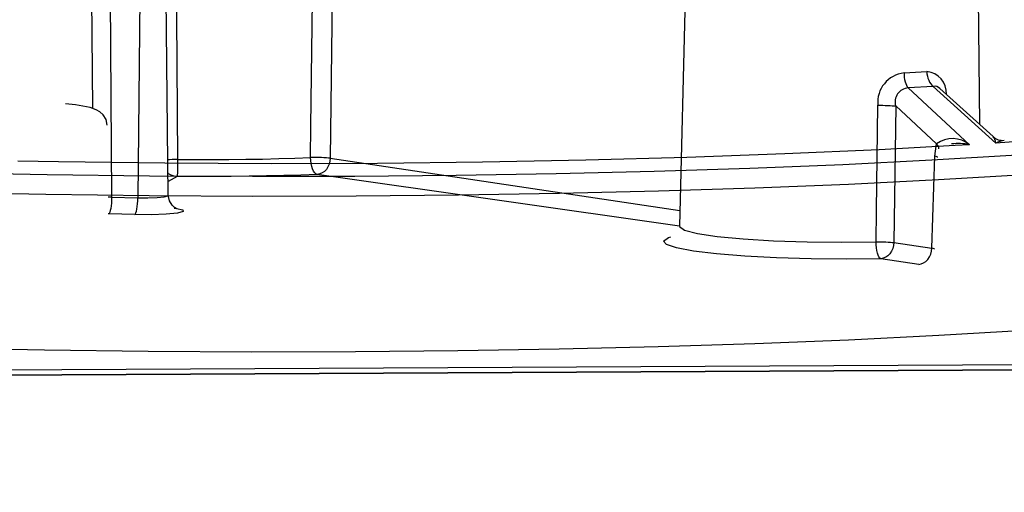
# Model space of a CAD drawing. Extents: x 0.4 to 8.1, y 0.2 to 10.8.
# Drawn here: x 6.2 to 6.4, y 2.1 to 2.2 of the extents above; entities that cross this region are included whole.
import ezdxf

# ---------------------------------------------------------------- set-up
doc = ezdxf.new("R2010")
doc.units = 0
doc.layers.get('0').update_dxf_attribs({"linetype": 'CONTINUOUS'})

msp = doc.modelspace()

# ---------------------------------------------------------------- linework, layer by layer
at = {"color": 7, "linetype": 'CONTINUOUS'}
for p, q in [((6.25944233711431, 2.147763358689673), (6.258788755620282, 2.237761035596689)), ((6.261460394517548, 2.238681255159932), (6.262214824109912, 2.134796871463226)), ((6.267073996323884, 2.238542988313609), (6.26603847052201, 2.13470269244072)), ((6.270496315643958, 2.135007204193106), (6.269411032922589, 2.238721516739441)), ((6.295308189582444, 2.224697015280861), (6.294247149056776, 2.140484209626566)), ((6.34628454866907, 2.166557422390632), (6.345404151866818, 2.130534260830384)), ((6.389427011674241, 2.145406955984079), (6.389205001280968, 2.166261489444813)), ((6.378325791900183, 2.152961343486911), (6.381647443609952, 2.15316837009094)), ((6.382586573709861, 2.150997174628187), (6.378929089318403, 2.150769216781005)), ((6.391776597372814, 2.142700385574051), (6.382586573709861, 2.150997174628187)), ((6.378929089318403, 2.150769216781005), (6.387919879299936, 2.142460010208092)), ((6.391360190540169, 2.14366172538847), (6.383578008252537, 2.150687305311965)), ((6.377086304223422, 2.148128466206706), (6.37680989736937, 2.128136265969946)), ((6.383084778724295, 2.142584566714527), (6.377086304223422, 2.148128466206706)), ((6.387919879299936, 2.142460010208092), (6.385796189500282, 2.142333125092065)), ((6.400008604392419, 2.143259062598615), (6.391776597372814, 2.142700385574051)), ((6.294247149056776, 2.140484209626566), (6.345460134084284, 2.132824883035199)), ((6.382371499576635, 2.127304482240608), (6.382798008425719, 2.140760447602982)), ((6.345404151866818, 2.130534260830384), (6.292338596226143, 2.138110911204458)), ((6.271811482368777, 2.13780489445275), (6.270493043035505, 2.137082959318426)), ((6.262214824109912, 2.134796871463226), (6.26603847052201, 2.13470269244072)), ((6.261792433225886, 2.13231878416596), (6.261705201230145, 2.132322628018293)), ((6.261792433225886, 2.13231878416596), (6.261705201230145, 2.132322628018293)), ((6.265616079637984, 2.132224605143455), (6.261792433225886, 2.13231878416596)), ((6.37680989736937, 2.128136265969946), (6.382371499576635, 2.127304482240608)), ((6.380462946746002, 2.124931183818499), (6.374901344538737, 2.125762967547837)), ((7.194696490668578, 2.113627630551213), (2.922206925789263, 2.091559054370085)), ((5.061658882272523, 2.102609908391035), (6.613127905284106, 2.11062366987765)), ((5.061796984005537, 2.103387960761333), (6.613000523308695, 2.111400350952042))]:
    msp.add_line(p, q, dxfattribs=at)
at = {"color": 7, "linetype": 'CONTINUOUS', "flags": 128}
for points in [[(6.271292012425052, 2.223924873526772), (6.27130800745532, 2.221586182548424), (6.271434096847684, 2.203193083703212), (6.271869139912803, 2.140289026585448)], [(6.29135297791886, 2.140579490255053), (6.291408320823356, 2.145178938088792), (6.291629004735375, 2.16357679747017), (6.292348626784571, 2.224238784034262)], [(6.378325791900183, 2.152961343486911), (6.378327688488322, 2.152631799967643), (6.378352716729311, 2.152305570380384), (6.37840036583156, 2.151989312617227), (6.378469663343175, 2.151689481059204), (6.378559194998334, 2.151412194851353), (6.378667133580496, 2.151163113019472), (6.378791276213339, 2.150947318977278), (6.378929089318403, 2.150769216781005)], [(6.381647443609952, 2.15316837009094), (6.3816730837754, 2.152840306423446), (6.381728588920938, 2.152515976352031), (6.38181282626375, 2.15220199900231), (6.381924076636843, 2.151904782215251), (6.382060069574854, 2.151630391772052), (6.382218029651078, 2.151384427599983), (6.382394733120083, 2.15117190948566), (6.382586573709861, 2.150997174628187)], [(6.261533540630174, 2.145300379894941), (6.261388607022289, 2.146146970113915), (6.260975412363455, 2.146827360655947), (6.260487474163826, 2.147274962646593), (6.25994083291442, 2.147589697217984), (6.259046561233276, 2.147901235522225), (6.25691221937157, 2.148294025887345), (6.25547187544389, 2.148441846625518)], [(6.374215421741212, 2.128241359255356), (6.374273787087296, 2.132840164075545), (6.37446830399642, 2.148232960091943)], [(6.37446830399642, 2.148232960091943), (6.374827056486965, 2.148234952968337), (6.375195204804034, 2.148232218442242), (6.375563311412791, 2.148224826613625), (6.375921939847596, 2.148212966973071), (6.376261896617158, 2.148196943544167), (6.376574466880995, 2.148177167089803), (6.376851637855628, 2.148154144582223), (6.377086304223422, 2.148128466206706)], [(6.385796189500282, 2.142333125092065), (6.374669791796545, 2.141727923024809), (6.360827540798818, 2.14110254211572), (6.346473561013569, 2.140587501451201), (6.331691260706975, 2.140185793835303), (6.316566537034887, 2.139899753515129), (6.301187276910668, 2.139731042616971), (6.285642846310946, 2.139680641487999), (6.270023570986799, 2.139748842999659), (6.25442021159786, 2.139935250845842), (6.248481776105398, 2.14003747759992)], [(6.382798008425719, 2.140760447602982), (6.382994638345037, 2.142251903865109), (6.383084778724295, 2.142584566714527)], [(6.38339950616658, 2.141836891926153), (6.383416932257047, 2.141923292998592), (6.383391865320252, 2.142131820466303), (6.383279666111929, 2.142355194238058), (6.383084778724295, 2.142584566714527)], [(6.237838073640465, 2.13840525147682), (6.252757274753789, 2.138106326070215), (6.267780720106802, 2.137914156165643), (6.282830084411827, 2.137829743648004), (6.297826907251772, 2.137853528605079), (6.312693002136419, 2.137985387033114), (6.327350864130575, 2.138224631483321), (6.341724073928917, 2.138570014645918), (6.355737696270871, 2.139019735853017), (6.369318670618355, 2.139571450466481), (6.382396192059599, 2.140222282101781), (6.394902080453172, 2.140968837624129)], [(6.271869139912803, 2.140289026585448), (6.271463672115201, 2.140283591819233), (6.271069494624308, 2.140272465176523), (6.270698845988021, 2.140255992120849), (6.270459417888484, 2.140241535560442)], [(6.271869139912803, 2.140289026585448), (6.271865158786911, 2.13984188364077), (6.271859755149379, 2.139404451544613), (6.271853132084392, 2.138993170248807), (6.271845538505715, 2.138623496883158), (6.271837259801798, 2.13830932483221), (6.271828607110058, 2.138062461582037), (6.271819905623448, 2.137892184961078), (6.271811482368777, 2.13780489445275)], [(6.271869139912803, 2.140289026585448), (6.274384538222202, 2.140274590083874), (6.276894039523453, 2.140274777449291), (6.27938908487862, 2.140289588042669), (6.281861164653412, 2.140318971350805), (6.28430184754024, 2.140362827158605), (6.286702809314158, 2.140421005890876), (6.289055861223562, 2.140493309122474), (6.29135297791886, 2.140579490255053)], [(6.294247149056776, 2.140484209626566), (6.293986355972703, 2.140511593092547), (6.293674894104346, 2.140535706931374), (6.29332243381869, 2.140555802448923), (6.292939918414593, 2.140571255713184), (6.292539224351779, 2.140581586926304), (6.292132792506736, 2.140586475321495), (6.291733241904442, 2.140585769122313), (6.29135297791886, 2.140579490255053)], [(6.292338596226143, 2.138110911204458), (6.292145688618655, 2.138195200286628), (6.291960625833907, 2.138362588283628), (6.291790363061727, 2.138606784274805), (6.29164129926506, 2.138918610674958), (6.291519036688593, 2.139286348154293), (6.291428170310347, 2.139696176084421), (6.291372115149233, 2.140132691957183), (6.29135297791886, 2.140579490255053)], [(6.294247149056776, 2.140484209626566), (6.294202153220735, 2.140039522689286), (6.294087714373973, 2.139608619745216), (6.29390813345633, 2.13920769536194), (6.293670159633357, 2.138851817426808), (6.29338273664334, 2.13855436085255), (6.293056666665986, 2.138326504909719), (6.292704204345541, 2.138176813077669), (6.292338596226143, 2.138110911204458)], [(6.383210818627004, 2.140607430856952), (6.383210938582383, 2.140611648613469), (6.383161997276414, 2.140661059388324), (6.383022487584277, 2.140711331573297), (6.382798008425719, 2.140760447602982)], [(6.395965188490007, 2.138060545587095), (6.383348514655234, 2.137307376581537), (6.370155143868698, 2.13665077944861), (6.356453860256676, 2.136094177381735), (6.342316095967736, 2.135640472246364), (6.327815558758587, 2.135292029450989), (6.313027847715969, 2.135050665615005), (6.298030059118018, 2.134917639097693), (6.282900384489967, 2.134893643437718), (6.267717702949744, 2.134978803737339), (6.252561169968775, 2.135172676010188), (6.237509804692003, 2.135474249496002)], [(6.271811482368777, 2.13780489445275), (6.271373664312089, 2.137858818905738), (6.270952895514721, 2.137996983463343), (6.270564989673979, 2.138214195505519), (6.270480344628051, 2.138275783488681)], [(6.292338596226143, 2.138110911204458), (6.289918478796848, 2.138020115442336), (6.287439431062946, 2.137943940683195), (6.284909908097037, 2.13788264672966), (6.282338537123201, 2.137836442631694), (6.27973408809289, 2.137805485973594), (6.277105443773999, 2.137789882336544), (6.274461569455193, 2.137789684938514), (6.271811482368777, 2.13780489445275)], [(6.271813419859248, 2.13306252374368), (6.27181864886443, 2.133061603466226), (6.27169004793588, 2.133115861658179), (6.27144382410181, 2.133260351281635), (6.271056133065941, 2.133609443108848), (6.270669773530024, 2.134248603405112), (6.270516001568597, 2.135058549251249)], [(6.262214824109912, 2.134796871463226), (6.261764114262854, 2.134796444427861), (6.261678875060751, 2.134795575218722)], [(6.262214824109912, 2.134796871463226), (6.262202760715762, 2.134349862468413), (6.262175870840556, 2.133912786470141), (6.262135165082866, 2.13350207003706), (6.262082173281729, 2.133133149069817), (6.262018887020901, 2.132819888675668), (6.261947684779443, 2.132574062078011), (6.261871242541646, 2.132404908144911), (6.261792433225886, 2.13231878416596)], [(6.265616079637984, 2.132224605143455), (6.265694888953743, 2.132310729122405), (6.265771331191542, 2.132479883055504), (6.265842533433001, 2.132725709653162), (6.265905819693828, 2.133038970047311), (6.265958811494965, 2.133407891014554), (6.265999517252656, 2.133818607447634), (6.266026407127861, 2.134255683445907), (6.26603847052201, 2.13470269244072)], [(6.26603847052201, 2.13470269244072), (6.267522870862813, 2.134695365127294), (6.26888346768635, 2.134745105455861), (6.269913122460081, 2.134844340912294), (6.270455079578546, 2.134977963797922), (6.270496315643958, 2.135007204193106)], [(6.271365986972455, 2.133174452656922), (6.271710129688005, 2.133127531876273), (6.272664427312897, 2.132903906610762), (6.272709798681608, 2.132666731137345), (6.271839336414545, 2.13245211327185), (6.270185560501108, 2.132292726638783), (6.268000243332603, 2.132212836408184), (6.265616079637984, 2.132224605143455)], [(6.345404151866818, 2.130534260830384), (6.345414032400424, 2.130463013059801), (6.346153638723861, 2.129956941547451), (6.348029284291101, 2.129473288293204), (6.350941131375016, 2.129037797415492), (6.354734186836355, 2.128673649423564), (6.359206552170017, 2.128400227354643), (6.364120170251784, 2.128232085044691), (6.369213496752702, 2.128178172450115), (6.374215421741212, 2.128241359255356)], [(6.374901344538737, 2.125762967547837), (6.369845552212685, 2.12569406563448), (6.364683916609225, 2.125733870270245), (6.359647465105478, 2.125880599856949), (6.354961622018521, 2.126127686989577), (6.350836118937553, 2.126464072403865), (6.347455607439969, 2.126874699973044), (6.344971394352635, 2.127341190598404), (6.343494669476203, 2.127842664831274), (6.343091528889732, 2.128356677407089), (6.343780016585375, 2.128860221863107), (6.344150538009338, 2.128991535864376)], [(6.374215421741212, 2.128241359255356), (6.374572036365202, 2.12824302212544), (6.37493735151765, 2.128240029370987), (6.375302157936439, 2.128232456436609), (6.375657259184166, 2.128220494229081), (6.375993703481947, 2.128204444304755), (6.376303009375606, 2.128184711267598), (6.376577379545403, 2.128161792569497), (6.37680989736937, 2.128136265969946)], [(6.374901344538737, 2.125762967547837), (6.37476627202375, 2.125849150271729), (6.374636870722975, 2.126018360741967), (6.37451800390815, 2.126264239544131), (6.374414138934844, 2.126577545848162), (6.374329179346423, 2.126946504705236), (6.374266318167713, 2.127357249584088), (6.374227917901961, 2.127794343514998), (6.374215421741212, 2.128241359255356)], [(6.37680989736937, 2.128136265969946), (6.376764901533329, 2.127691579032665), (6.376650462686568, 2.127260676088595), (6.376470881768922, 2.126859751705319), (6.37623290794595, 2.126503873770188), (6.375945484955934, 2.126206417195929), (6.37561941497858, 2.125978561253097), (6.375266952658134, 2.125828869421048), (6.374901344538737, 2.125762967547837)], [(6.380462946746002, 2.124931183818499), (6.380828554865399, 2.124997085691709), (6.381181017185845, 2.12514677752376), (6.381507087163199, 2.125374633466591), (6.381794510153214, 2.125672090040849), (6.382032483976188, 2.126027967975981), (6.382212064893832, 2.126428892359257), (6.382326503740594, 2.126859795303326), (6.382371499576635, 2.127304482240608)], [(6.382784461032447, 2.127153668981638), (6.382784434751816, 2.127155543574363), (6.382735632756638, 2.127204997381806), (6.38259611848475, 2.127255317797276), (6.382371499576635, 2.127304482240608)], [(6.237286540812436, 2.112730556624169), (6.252366413677821, 2.112428411952106), (6.267551653437151, 2.112234172481273), (6.282763091281629, 2.112148850886331), (6.29792142181778, 2.112172891994569), (6.312947616529038, 2.11230617046678), (6.327763335793845, 2.112547991450725), (6.342291337312165, 2.112897094203763), (6.35645587881107, 2.113351658665788), (6.370183112929872, 2.113909314948174), (6.383401472226081, 2.11456715568928), (6.396042042294897, 2.115321751212086)]]:
    msp.add_lwpolyline(points, dxfattribs=at)
at = {"color": 7, "linetype": 'CONTINUOUS'}
for centre, radius, start, end in [((6.378781522276348, 2.148651860955825), 0.004333512416511583, 96.0366270327165, 185.5471834513238), ((6.381369076958633, 2.150034390358311), 0.003146318000416031, 356.5698727314191, 84.92418906508647), ((6.382791294477033, 2.149992437562676), 0.001025381472095472, 41.37480472009982, 101.5166841305407), ((6.379048333799386, 2.148722657649199), 0.002050030128386319, 93.33461639335076, 196.8486900588689), ((6.385422901492457, 2.139439028830337), 0.003919340079639854, 50.42472810542926, 126.6239438119693), ((6.386230819381828, 2.134039140054453), 0.00858859578469285, 78.65810601719473, 96.43611592475058), ((6.39014496191925, 2.142511001585773), 0.001642589586211894, 6.620697474692834, 43.2615573912539), ((6.392673205542874, 2.144820980794152), 0.001724623143920475, 221.2542740214108, 280.2681901037401), ((6.393257471056067, 2.139885850183257), 0.003180345316438403, 95.03678472769084, 117.7511954493568)]:
    msp.add_arc(centre, radius, start, end, dxfattribs=at)

doc.saveas('drawing.dxf')
